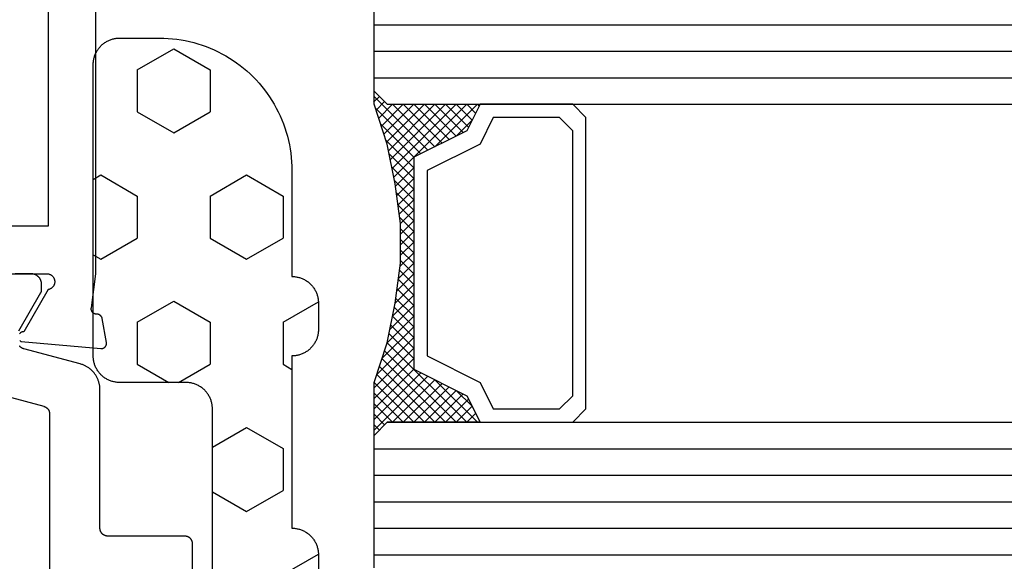
# Model space of a CAD drawing. Units: millimetres. Extents: x 0 to 3089, y -4407 to -50.
# Drawn here: x 129 to 166, y -4316 to -4296 of the extents above; entities that cross this region are included whole.
import ezdxf

# ---------------------------------------------------------------- set-up
doc = ezdxf.new("R2010")
doc.units = ezdxf.units.MM
for name, color, linetype in [('CrossSectionsGlass', 4, 'Continuous'), ('CrossSectionsGums', 1, 'Continuous'), ('CrossSectionsProfils', 7, 'Continuous')]:
    doc.layers.add(name, color=color, linetype=linetype)

# ---------------------------------------------------------------- blocks, each defined once
blk = doc.blocks.new('08_24092_X', base_point=(0, 0))
at = {"layer": 'CrossSectionsProfils', "flags": 128}
for points in [[(56, 40.7), (60.4, 40.7), (60.417, 40.696), (60.434, 40.692), (60.451, 40.686), (60.467, 40.68), (60.483, 40.673), (60.498, 40.664), (60.513, 40.655), (60.527, 40.645), (60.541, 40.634), (60.554, 40.622), (60.567, 40.61), (60.578, 40.597), (60.589, 40.583), (60.599, 40.569), (60.608, 40.554), (60.616, 40.538), (60.624, 40.522), (60.63, 40.506), (60.636, 40.49), (60.64, 40.473), (60.644, 40.455), (60.646, 40.438), (60.647, 40.421), (60.648, 40.403), (60.647, 40.386), (60.646, 40.368), (60.643, 40.351), (60.639, 40.334), (60.635, 40.317), (60.629, 40.3), (60.623, 40.284), (60.615, 40.268), (60.607, 40.253), (60.597, 40.238), (60.587, 40.224), (60.576, 40.21), (60.565, 40.197), (60.552, 40.185), (60.539, 40.173), (60.525, 40.163), (60.511, 40.153), (60.496, 40.144), (60.48, 40.135), (60.464, 40.128), (60.448, 40.122), (60.431, 40.116), (60.414, 40.112), (60.397, 40.109), (60.397, 40.109), (59.479, 38.518), (59.468, 38.518), (59.457, 38.517), (59.446, 38.516), (59.435, 38.514), (59.425, 38.511), (59.414, 38.508), (59.404, 38.504), (59.394, 38.5), (59.384, 38.495), (59.374, 38.489), (59.365, 38.483), (59.356, 38.477), (59.347, 38.47), (59.339, 38.462), (59.331, 38.455), (59.324, 38.446), (59.317, 38.438)], [(59.324, 38.191), (59.331, 38.183), (59.339, 38.175), (59.347, 38.168), (59.355, 38.161), (59.364, 38.154), (59.373, 38.148), (59.383, 38.143), (59.383, 38.143), (62.385, 37.88), (62.393, 37.879), (62.4, 37.879), (62.408, 37.879), (62.416, 37.88), (62.423, 37.88), (62.431, 37.881), (62.438, 37.882), (62.446, 37.884), (62.453, 37.886), (62.461, 37.888), (62.468, 37.89), (62.475, 37.893), (62.482, 37.896), (62.489, 37.899), (62.496, 37.902), (62.503, 37.906), (62.509, 37.91), (62.516, 37.914), (62.522, 37.919), (62.528, 37.923), (62.534, 37.928), (62.539, 37.933), (62.545, 37.939), (62.55, 37.944), (62.555, 37.95), (62.56, 37.956), (62.565, 37.962), (62.569, 37.968), (62.573, 37.974), (62.577, 37.981), (62.581, 37.988), (62.584, 37.995), (62.587, 38.002), (62.59, 38.009), (62.592, 38.016), (62.595, 38.023), (62.597, 38.031), (62.598, 38.038), (62.6, 38.046), (62.601, 38.053), (62.602, 38.061), (62.602, 38.068), (62.603, 38.076), (62.603, 38.084), (62.602, 38.091), (62.602, 38.099), (62.601, 38.106), (62.6, 38.114), (62.6, 38.114), (62.441, 39.015), (62.439, 39.021), (62.438, 39.027), (62.436, 39.032), (62.434, 39.038), (62.432, 39.043), (62.429, 39.049), (62.427, 39.054), (62.424, 39.059), (62.422, 39.065), (62.419, 39.07), (62.416, 39.075), (62.413, 39.08), (62.409, 39.085), (62.406, 39.09), (62.403, 39.094), (62.399, 39.099), (62.395, 39.104), (62.391, 39.108), (62.387, 39.112), (62.383, 39.117), (62.379, 39.121), (62.375, 39.125), (62.37, 39.129), (62.366, 39.132), (62.361, 39.136), (62.356, 39.14), (62.351, 39.143), (62.346, 39.146), (62.341, 39.149), (62.336, 39.152), (62.331, 39.155), (62.326, 39.158), (62.32, 39.16), (62.315, 39.163), (62.31, 39.165), (62.304, 39.167), (62.299, 39.169), (62.293, 39.171), (62.287, 39.172), (62.282, 39.174), (62.276, 39.175), (62.27, 39.176), (62.264, 39.177), (62.258, 39.178), (62.252, 39.179), (62.247, 39.18), (62.241, 39.18), (62.235, 39.18), (62.235, 39.18), (62.227, 39.18), (62.22, 39.18), (62.212, 39.181), (62.205, 39.181), (62.198, 39.182), (62.19, 39.183), (62.183, 39.185), (62.176, 39.186), (62.169, 39.188), (62.161, 39.191), (62.154, 39.193), (62.147, 39.196), (62.141, 39.199), (62.134, 39.202), (62.127, 39.206), (62.121, 39.21), (62.115, 39.214), (62.109, 39.218), (62.103, 39.223), (62.097, 39.227), (62.091, 39.232), (62.086, 39.237), (62.081, 39.243), (62.076, 39.248), (62.071, 39.254), (62.066, 39.26), (62.062, 39.266), (62.058, 39.272), (62.054, 39.278), (62.05, 39.285), (62.047, 39.291), (62.043, 39.298), (62.041, 39.305), (62.038, 39.312), (62.035, 39.319), (62.033, 39.326), (62.031, 39.333), (62.03, 39.341), (62.028, 39.348), (62.027, 39.355), (62.027, 39.363), (62.026, 39.37), (62.026, 39.378), (62.026, 39.385), (62.026, 39.393), (62.027, 39.4), (62.028, 39.407), (62.029, 39.415), (62.029, 39.415), (62.2, 40.7), (62.2, 53.2)], [(26.7, 42.5), (20.3, 42.5), (20.3, 64.4), (26.8, 64.4), (26.8, 72.1), (60.4, 72.1), (60.4, 66.2), (58.4, 66.2), (58.4, 64.4), (60.4, 64.4), (60.4, 42.5), (54, 42.5), (54, 40), (26.7, 40), (26.7, 42.5)]]:
    blk.add_lwpolyline(points, dxfattribs=at)
at = {"layer": 'CrossSectionsProfils', "color": 1, "flags": 128}
for points in [[(65.853, 28.004), (65.853, 30.5), (65.853, 30.51), (65.853, 30.52), (65.852, 30.529), (65.851, 30.539), (65.849, 30.549), (65.848, 30.559), (65.846, 30.568), (65.843, 30.578), (65.84, 30.587), (65.837, 30.596), (65.834, 30.606), (65.831, 30.615), (65.827, 30.624), (65.822, 30.633), (65.818, 30.641), (65.813, 30.65), (65.808, 30.658), (65.803, 30.667), (65.797, 30.675), (65.791, 30.683), (65.785, 30.69), (65.779, 30.698), (65.772, 30.705), (65.766, 30.712), (65.758, 30.719), (65.751, 30.726), (65.744, 30.732), (65.736, 30.738), (65.728, 30.744), (65.72, 30.749), (65.712, 30.755), (65.703, 30.76), (65.695, 30.765), (65.686, 30.769), (65.677, 30.773), (65.668, 30.777), (65.659, 30.781), (65.65, 30.784), (65.64, 30.787), (65.631, 30.79), (65.622, 30.792), (65.612, 30.794), (65.602, 30.796), (65.593, 30.797), (65.583, 30.799), (65.573, 30.799), (65.563, 30.8), (65.553, 30.8), (65.553, 30.8), (62.653, 30.8), (62.644, 30.8), (62.634, 30.801), (62.624, 30.801), (62.614, 30.803), (62.605, 30.804), (62.595, 30.806), (62.585, 30.808), (62.576, 30.81), (62.566, 30.813), (62.557, 30.816), (62.548, 30.819), (62.539, 30.823), (62.53, 30.827), (62.521, 30.831), (62.512, 30.835), (62.503, 30.84), (62.495, 30.845), (62.487, 30.851), (62.479, 30.856), (62.471, 30.862), (62.463, 30.868), (62.456, 30.874), (62.448, 30.881), (62.441, 30.888), (62.434, 30.895), (62.428, 30.902), (62.422, 30.91), (62.415, 30.917), (62.41, 30.925), (62.404, 30.933), (62.399, 30.942), (62.394, 30.95), (62.389, 30.959), (62.384, 30.967), (62.38, 30.976), (62.376, 30.985), (62.373, 30.994), (62.369, 31.004), (62.366, 31.013), (62.364, 31.022), (62.361, 31.032), (62.359, 31.041), (62.357, 31.051), (62.356, 31.061), (62.355, 31.071), (62.354, 31.08), (62.354, 31.09), (62.353, 31.1), (62.353, 31.1), (62.353, 36.333), (62.353, 36.36), (62.352, 36.387), (62.35, 36.414), (62.347, 36.442), (62.344, 36.469), (62.34, 36.496), (62.335, 36.522), (62.33, 36.549), (62.323, 36.576), (62.316, 36.602), (62.309, 36.628), (62.3, 36.654), (62.291, 36.68), (62.281, 36.705), (62.271, 36.73), (62.26, 36.755), (62.248, 36.78), (62.235, 36.804), (62.222, 36.828), (62.208, 36.851), (62.194, 36.875), (62.179, 36.897), (62.163, 36.92), (62.147, 36.941), (62.13, 36.963), (62.112, 36.984), (62.094, 37.004), (62.076, 37.024), (62.057, 37.044), (62.037, 37.063), (62.017, 37.081), (61.996, 37.099), (61.975, 37.116), (61.953, 37.133), (61.931, 37.149), (61.909, 37.164), (61.886, 37.179), (61.863, 37.193), (61.839, 37.207), (61.815, 37.22), (61.791, 37.232), (61.766, 37.244), (61.741, 37.254), (61.716, 37.265), (61.69, 37.274), (61.664, 37.283), (61.638, 37.291), (61.612, 37.299), (61.612, 37.299), (59.476, 37.871), (59.468, 37.873), (59.46, 37.876), (59.452, 37.878), (59.445, 37.881), (59.437, 37.884), (59.43, 37.888), (59.422, 37.891), (59.415, 37.895), (59.408, 37.899), (59.401, 37.903), (59.394, 37.907), (59.387, 37.911), (59.38, 37.916), (59.373, 37.921), (59.367, 37.926), (59.361, 37.931), (59.354, 37.936), (59.348, 37.942), (59.342, 37.948), (59.337, 37.953), (59.331, 37.959), (59.326, 37.966), (59.32, 37.972)], [(59.294, 38.551), (60.127, 39.994), (60.128, 39.995), (60.129, 39.997), (60.13, 39.999), (60.131, 40.001), (60.132, 40.003), (60.133, 40.005), (60.134, 40.007), (60.135, 40.009), (60.136, 40.011), (60.136, 40.013), (60.137, 40.015), (60.138, 40.017), (60.139, 40.019), (60.14, 40.021), (60.141, 40.023), (60.141, 40.025), (60.142, 40.027), (60.143, 40.029), (60.143, 40.031), (60.144, 40.033), (60.145, 40.036), (60.145, 40.038), (60.146, 40.04), (60.147, 40.042), (60.147, 40.044), (60.148, 40.046), (60.148, 40.048), (60.149, 40.05), (60.149, 40.052), (60.15, 40.055), (60.15, 40.057), (60.15, 40.059), (60.151, 40.061), (60.151, 40.063), (60.151, 40.065), (60.152, 40.067), (60.152, 40.07), (60.152, 40.072), (60.152, 40.074), (60.153, 40.076), (60.153, 40.078), (60.153, 40.081), (60.153, 40.083), (60.153, 40.085), (60.153, 40.087), (60.153, 40.089), (60.153, 40.091), (60.153, 40.094), (60.153, 40.094), (60.153, 40.3), (60.153, 40.313), (60.153, 40.326), (60.151, 40.339), (60.15, 40.352), (60.148, 40.365), (60.146, 40.378), (60.143, 40.391), (60.14, 40.404), (60.136, 40.416), (60.132, 40.429), (60.128, 40.441), (60.123, 40.453), (60.118, 40.465), (60.112, 40.477), (60.106, 40.489), (60.1, 40.5), (60.093, 40.511), (60.086, 40.522), (60.079, 40.533), (60.071, 40.544), (60.063, 40.554), (60.054, 40.564), (60.045, 40.573), (60.036, 40.583), (60.027, 40.592), (60.017, 40.601), (60.007, 40.609), (59.997, 40.617), (59.986, 40.625), (59.976, 40.633), (59.965, 40.64), (59.953, 40.646), (59.942, 40.653), (59.93, 40.659), (59.918, 40.664), (59.906, 40.67), (59.894, 40.674), (59.882, 40.679), (59.87, 40.683), (59.857, 40.686), (59.844, 40.69), (59.831, 40.692), (59.819, 40.695), (59.806, 40.697), (59.793, 40.698), (59.78, 40.699), (59.766, 40.7), (59.753, 40.7), (59.753, 40.7), (59.153, 40.7)], [(57.595, 36.408), (60.231, 35.702), (60.239, 35.699), (60.247, 35.697), (60.254, 35.694), (60.262, 35.691), (60.27, 35.688), (60.277, 35.685), (60.285, 35.682), (60.292, 35.678), (60.299, 35.674), (60.306, 35.67), (60.313, 35.666), (60.32, 35.661), (60.327, 35.657), (60.333, 35.652), (60.34, 35.647), (60.346, 35.642), (60.352, 35.636), (60.358, 35.631), (60.364, 35.625), (60.37, 35.619), (60.376, 35.613), (60.381, 35.607), (60.386, 35.601), (60.391, 35.595), (60.396, 35.588), (60.401, 35.581), (60.406, 35.574), (60.41, 35.568), (60.414, 35.56), (60.418, 35.553), (60.422, 35.546), (60.425, 35.539), (60.429, 35.531), (60.432, 35.524), (60.435, 35.516), (60.437, 35.508), (60.44, 35.501), (60.442, 35.493), (60.444, 35.485), (60.446, 35.477), (60.448, 35.469), (60.449, 35.461), (60.451, 35.453), (60.452, 35.445), (60.452, 35.436), (60.453, 35.428), (60.453, 35.42), (60.453, 35.412), (60.453, 35.412), (60.453, 24.5)]]:
    blk.add_lwpolyline(points, dxfattribs=at)
blk = doc.blocks.new('42_mm_6', base_point=(773.595, 0))
at = {"layer": 'CrossSectionsGlass'}
for p, q in [((794.995, -18.5), (794.995, -23.5)), ((794.995, -19), (0, -19)), ((794.995, -20), (0, -20)), ((794.995, -21), (0, -21)), ((794.995, -22), (0, -22)), ((794.995, -23), (0, -23)), ((794.995, -23.7), (792.962, -25.733)), ((794.495, -24), (794.995, -23.5)), ((794.995, -23.9), (794.795, -23.7)), ((794.495, -24), (0.5, -24)), ((792.695, -25.6), (791.095, -24)), ((791.495, -24), (791.162, -24.333)), ((791.895, -24), (791.295, -24.6)), ((792.295, -24), (791.428, -24.867)), ((794.495, -27), (791.495, -24)), ((792.695, -24), (791.628, -25.067)), ((793.095, -24), (791.895, -25.2)), ((794.595, -26.7), (791.895, -24)), ((793.495, -24), (792.162, -25.333)), ((794.695, -26.4), (792.295, -24)), ((793.895, -24), (792.428, -25.467)), ((794.295, -24), (792.695, -25.6)), ((794.795, -26.1), (792.695, -24)), ((794.895, -25.8), (793.095, -24)), ((794.995, -24.1), (793.228, -25.867)), ((794.995, -25.5), (793.495, -24)), ((794.995, -25.1), (793.895, -24)), ((794.995, -24.7), (794.295, -24)), ((794.995, -24.3), (794.595, -23.9)), ((794.995, -24.5), (793.495, -26)), ((791.895, -25.2), (791.295, -24.6)), ((794.995, -24.9), (793.495, -26.4)), ((794.995, -25.3), (793.495, -26.8)), ((794.895, -25.8), (793.495, -27.2)), ((794.695, -26.4), (793.495, -27.6)), ((794.428, -27.333), (793.495, -26.4)), ((794.362, -27.667), (793.495, -26.8)), ((794.495, -27), (793.495, -28)), ((794.295, -28), (793.495, -27.2)), ((794.395, -27.5), (793.495, -28.4)), ((794.228, -28.333), (793.495, -27.6)), ((794.295, -28), (793.495, -28.8)), ((794.171, -28.676), (793.495, -28)), ((794.124, -29.029), (793.495, -28.4)), ((794.195, -28.5), (793.495, -29.2)), ((794.077, -29.382), (793.495, -28.8)), ((794.133, -28.962), (793.495, -29.6)), ((794.03, -29.735), (793.495, -29.2)), ((794.072, -29.423), (793.495, -30)), ((793.995, -30.1), (793.495, -29.6)), ((794.01, -29.885), (793.495, -30.4)), ((793.995, -30.5), (793.495, -30)), ((793.995, -30.3), (793.495, -30.8)), ((793.995, -30.9), (793.495, -30.4)), ((793.995, -30.7), (793.495, -31.2)), ((793.995, -31.3), (793.495, -30.8)), ((793.995, -31.1), (793.495, -31.6)), ((794.026, -31.731), (793.495, -31.2)), ((793.995, -31.5), (793.495, -32)), ((794.087, -32.192), (793.495, -31.6)), ((794.042, -31.853), (793.495, -32.4)), ((794.149, -32.654), (793.495, -32)), ((794.089, -32.206), (793.495, -32.8)), ((794.22, -33.125), (793.495, -32.4)), ((794.136, -32.559), (793.495, -33.2)), ((794.32, -33.625), (793.495, -32.8)), ((794.183, -32.912), (793.495, -33.6)), ((794.245, -33.25), (791.495, -36)), ((794.42, -34.125), (793.495, -33.2)), ((794.312, -33.583), (791.895, -36)), ((794.545, -34.65), (793.495, -33.6)), ((794.378, -33.917), (792.295, -36)), ((794.945, -35.85), (793.228, -34.133)), ((794.745, -35.25), (793.495, -34)), ((792.695, -34.4), (791.095, -36)), ((793.895, -36), (792.428, -34.533)), ((794.445, -34.25), (792.695, -36)), ((794.295, -36), (792.695, -34.4)), ((794.995, -36.3), (792.962, -34.267)), ((791.895, -34.8), (791.295, -35.4)), ((792.695, -36), (791.628, -34.933)), ((793.095, -36), (791.895, -34.8)), ((793.495, -36), (792.162, -34.667)), ((794.52, -34.575), (793.095, -36)), ((794.62, -34.875), (793.495, -36)), ((792.295, -36), (791.428, -35.133)), ((794.72, -35.175), (793.895, -36)), ((791.495, -36), (791.162, -35.667)), ((791.895, -36), (791.295, -35.4)), ((794.82, -35.475), (794.295, -36)), ((794.495, -36), (0.5, -36)), ((791.095, -36), (791.028, -35.933)), ((794.495, -36), (794.995, -36.5)), ((794.92, -35.775), (794.595, -36.1)), ((795.02, -36.075), (794.795, -36.3)), ((794.995, -36.5), (794.995, -41.5)), ((794.995, -37), (0, -37)), ((794.995, -38), (0, -38)), ((794.995, -39), (0, -39))]:
    blk.add_line(p, q, dxfattribs=at)
at = {"layer": 'CrossSectionsGlass', "flags": 128}
for points in [[(790.995, -36), (791.495, -35), (793.495, -34), (793.495, -26), (791.495, -25), (790.995, -24), (794.495, -24), (794.995, -23.5), (794.995, -25.5), (794.495, -27), (794.195, -28.5), (793.995, -30), (793.995, -31.5), (794.195, -33), (794.495, -34.5), (794.995, -36), (794.995, -36.5), (794.495, -36), (790.995, -36)], [(787.495, -24), (786.995, -24.5), (786.995, -35.5), (787.495, -36), (790.995, -36), (791.495, -35), (793.495, -34), (793.495, -26), (791.495, -25), (790.995, -24), (787.495, -24)], [(787.995, -24.5), (787.495, -25), (787.495, -35), (787.995, -35.5), (790.495, -35.5), (790.995, -34.5), (792.995, -33.5), (792.995, -26.5), (790.995, -25.5), (790.495, -24.5), (787.995, -24.5)]]:
    blk.add_lwpolyline(points, dxfattribs=at)
blk = doc.blocks.new('240_1808_0', base_point=(4.535, -8.326))
at = {"layer": 'CrossSectionsGums', "color": 252, "true_color": 0x848484}
for p, q in [((5.499, -9.525), (6.874, -8.731)), ((6.874, -8.731), (8.249, -9.525)), ((5.499, -9.525), (5.499, -11.113)), ((8.249, -9.525), (8.249, -11.113)), ((5.499, -11.113), (6.874, -11.906)), ((6.874, -11.906), (8.249, -11.113)), ((3.835, -13.661), (4.124, -13.494)), ((4.124, -13.494), (5.499, -14.288)), ((8.249, -14.288), (9.624, -13.494)), ((9.624, -13.494), (10.999, -14.288)), ((5.499, -14.288), (5.499, -15.875)), ((8.249, -14.288), (8.249, -15.875)), ((10.999, -14.288), (10.999, -15.875)), ((4.124, -16.669), (5.499, -15.875)), ((8.249, -15.875), (9.624, -16.669)), ((9.624, -16.669), (10.999, -15.875)), ((3.835, -16.502), (4.124, -16.669)), ((5.499, -19.05), (6.874, -18.256)), ((6.874, -18.256), (8.249, -19.05)), ((10.999, -19.05), (12.334, -18.279)), ((5.499, -19.05), (5.499, -20.638)), ((8.249, -19.05), (8.249, -20.638)), ((10.999, -19.05), (10.999, -20.638)), ((5.499, -20.638), (6.692, -21.326)), ((7.057, -21.326), (8.249, -20.638)), ((10.999, -20.638), (11.335, -20.832)), ((8.335, -23.763), (9.624, -23.019)), ((9.624, -23.019), (10.999, -23.813)), ((10.999, -23.813), (10.999, -25.4)), ((8.335, -25.45), (9.624, -26.194)), ((9.624, -26.194), (10.999, -25.4)), ((10.999, -28.575), (12.335, -27.804)), ((10.999, -28.575), (10.999, -30.163)), ((8.249, -30.032), (8.249, -30.163)), ((8.132, -30.23), (8.249, -30.163)), ((10.999, -30.163), (11.335, -30.357)), ((6.302, -30.626), (6.874, -30.956)), ((6.874, -30.956), (7.46, -30.618)), ((3.838, -32.709), (4.124, -32.544)), ((4.124, -32.544), (5.499, -33.338)), ((8.249, -33.338), (9.624, -32.544)), ((9.624, -32.544), (10.999, -33.338)), ((5.499, -33.338), (5.499, -33.626)), ((8.249, -33.338), (8.249, -34.22)), ((10.999, -33.338), (10.999, -34.925)), ((9.624, -35.719), (10.999, -34.925)), ((8.335, -34.975), (9.624, -35.719)), ((10.999, -38.1), (12.335, -37.328)), ((10.999, -38.1), (10.999, -39.688)), ((8.249, -39.032), (8.249, -39.688)), ((5.499, -39.626), (5.499, -39.688)), ((5.499, -39.688), (6.874, -40.481)), ((6.874, -40.481), (8.249, -39.688)), ((10.999, -39.688), (11.335, -39.882)), ((3.835, -42.236), (4.124, -42.069)), ((4.124, -42.069), (5.499, -42.863)), ((8.249, -42.863), (9.624, -42.069)), ((9.624, -42.069), (10.999, -42.863)), ((5.499, -42.863), (5.499, -44.45)), ((8.249, -42.863), (8.249, -44.45)), ((10.999, -42.863), (10.999, -44.45)), ((4.124, -45.244), (5.499, -44.45)), ((8.249, -44.45), (9.624, -45.244)), ((9.624, -45.244), (10.999, -44.45)), ((3.835, -45.077), (4.124, -45.244)), ((5.499, -47.625), (6.874, -46.831)), ((6.874, -46.831), (8.249, -47.625)), ((10.999, -47.625), (12.335, -46.853)), ((5.499, -47.625), (5.499, -49.213)), ((8.249, -47.625), (8.249, -49.213)), ((10.999, -47.625), (10.999, -49.213)), ((5.499, -49.213), (6.874, -50.006)), ((6.874, -50.006), (8.249, -49.213)), ((10.999, -49.213), (11.335, -49.407)), ((8.249, -52.388), (9.624, -51.594)), ((9.624, -51.594), (10.999, -52.388)), ((8.249, -52.388), (8.249, -53.975)), ((10.999, -52.388), (10.999, -53.975)), ((13.748, -52.741), (13.748, -53.975)), ((16.498, -53.004), (16.498, -53.975)), ((8.249, -53.975), (9.624, -54.769)), ((9.624, -54.769), (10.999, -53.975)), ((13.748, -53.975), (15.123, -54.769)), ((15.123, -54.769), (16.498, -53.975))]:
    blk.add_line(p, q, dxfattribs=at)
at = {"layer": 'CrossSectionsGums', "color": 252, "true_color": 0x848484, "flags": 128}
blk.add_lwpolyline([(11.335, -45.826), (11.368, -45.826), (11.4, -45.828), (11.433, -45.831), (11.465, -45.834), (11.498, -45.839), (11.53, -45.845), (11.562, -45.852), (11.594, -45.86), (11.625, -45.869), (11.656, -45.879), (11.687, -45.89), (11.718, -45.902), (11.748, -45.915), (11.777, -45.929), (11.806, -45.944), (11.835, -45.96), (11.863, -45.977), (11.89, -45.994), (11.917, -46.013), (11.944, -46.033), (11.969, -46.053), (11.994, -46.074), (12.018, -46.096), (12.042, -46.119), (12.065, -46.142), (12.087, -46.167), (12.108, -46.191), (12.128, -46.217), (12.148, -46.243), (12.166, -46.27), (12.184, -46.298), (12.201, -46.326), (12.217, -46.354), (12.232, -46.384), (12.246, -46.413), (12.259, -46.443), (12.271, -46.474), (12.282, -46.504), (12.292, -46.536), (12.301, -46.567), (12.309, -46.599), (12.316, -46.631), (12.322, -46.663), (12.326, -46.695), (12.33, -46.728), (12.333, -46.76), (12.334, -46.793), (12.335, -46.826), (12.335, -46.826), (12.335, -47.826), (12.334, -47.859), (12.333, -47.891), (12.33, -47.924), (12.326, -47.956), (12.322, -47.989), (12.316, -48.021), (12.309, -48.053), (12.301, -48.085), (12.292, -48.116), (12.282, -48.147), (12.271, -48.178), (12.259, -48.209), (12.246, -48.239), (12.232, -48.268), (12.217, -48.297), (12.201, -48.326), (12.184, -48.354), (12.166, -48.381), (12.148, -48.408), (12.128, -48.435), (12.108, -48.46), (12.087, -48.485), (12.065, -48.509), (12.042, -48.533), (12.018, -48.556), (11.994, -48.578), (11.969, -48.599), (11.944, -48.619), (11.917, -48.639), (11.89, -48.657), (11.863, -48.675), (11.835, -48.692), (11.806, -48.708), (11.777, -48.723), (11.748, -48.737), (11.718, -48.75), (11.687, -48.762), (11.656, -48.773), (11.625, -48.783), (11.594, -48.792), (11.562, -48.8), (11.53, -48.807), (11.498, -48.813), (11.465, -48.817), (11.433, -48.821), (11.4, -48.824), (11.368, -48.825), (11.335, -48.826), (11.335, -48.826), (11.335, -51.601), (11.335, -51.632), (11.337, -51.662), (11.339, -51.693), (11.342, -51.723), (11.347, -51.753), (11.352, -51.783), (11.358, -51.813), (11.365, -51.843), (11.373, -51.873), (11.381, -51.902), (11.391, -51.931), (11.401, -51.96), (11.413, -51.988), (11.425, -52.016), (11.438, -52.044), (11.452, -52.071), (11.467, -52.098), (11.482, -52.124), (11.499, -52.15), (11.516, -52.175), (11.534, -52.2), (11.553, -52.224), (11.572, -52.248), (11.592, -52.271), (11.613, -52.293), (11.634, -52.315), (11.657, -52.336), (11.679, -52.356), (11.703, -52.376), (11.727, -52.395), (11.751, -52.413), (11.776, -52.431), (11.802, -52.447), (11.828, -52.463), (11.855, -52.478), (11.882, -52.492), (11.909, -52.506), (11.937, -52.518), (11.965, -52.53), (11.994, -52.541), (12.023, -52.551), (12.052, -52.56), (12.081, -52.568), (12.111, -52.576), (12.141, -52.582), (12.171, -52.588), (12.201, -52.592), (12.231, -52.596), (12.231, -52.596), (17.579, -53.108), (17.611, -53.111), (17.643, -53.116), (17.675, -53.122), (17.707, -53.129), (17.738, -53.137), (17.769, -53.146), (17.8, -53.156), (17.83, -53.167), (17.861, -53.179), (17.89, -53.192), (17.919, -53.206), (17.948, -53.221), (17.977, -53.237), (18.004, -53.253), (18.031, -53.271), (18.058, -53.289), (18.084, -53.309), (18.109, -53.329), (18.134, -53.35), (18.158, -53.371), (18.182, -53.394), (18.204, -53.417), (18.226, -53.441), (18.247, -53.466), (18.267, -53.491), (18.286, -53.517), (18.305, -53.544), (18.323, -53.571), (18.339, -53.598), (18.355, -53.627), (18.37, -53.655), (18.384, -53.685), (18.397, -53.714), (18.409, -53.744), (18.42, -53.775), (18.431, -53.805), (18.44, -53.836), (18.448, -53.868), (18.455, -53.899), (18.461, -53.931), (18.466, -53.963), (18.47, -53.995), (18.473, -54.028), (18.475, -54.06), (18.476, -54.092), (18.475, -54.125), (18.474, -54.157), (18.472, -54.189), (18.472, -54.189), (18.385, -55.186), (18.381, -55.218), (18.377, -55.251), (18.371, -55.283), (18.365, -55.315), (18.357, -55.347), (18.349, -55.378), (18.339, -55.41), (18.328, -55.44), (18.316, -55.471), (18.304, -55.501), (18.29, -55.531), (18.276, -55.56), (18.26, -55.589), (18.243, -55.617), (18.226, -55.645), (18.208, -55.672), (18.188, -55.698), (18.168, -55.724), (18.147, -55.75), (18.126, -55.774), (18.103, -55.798), (18.08, -55.821), (18.056, -55.843), (18.031, -55.864), (18.006, -55.885), (17.98, -55.905), (17.953, -55.924), (17.926, -55.942), (17.898, -55.959), (17.869, -55.975), (17.841, -55.99), (17.811, -56.005), (17.781, -56.018), (17.751, -56.03), (17.72, -56.042), (17.689, -56.052), (17.658, -56.061), (17.626, -56.07), (17.594, -56.077), (17.562, -56.083), (17.53, -56.088), (17.497, -56.092), (17.465, -56.095), (17.432, -56.097), (17.399, -56.098), (17.367, -56.098), (17.334, -56.097), (17.301, -56.095), (17.301, -56.095), (8.898, -55.359), (8.882, -55.358), (8.867, -55.356), (8.852, -55.354), (8.837, -55.352), (8.822, -55.35), (8.807, -55.347), (8.792, -55.344), (8.777, -55.341), (8.762, -55.338), (8.747, -55.334), (8.732, -55.331), (8.717, -55.327), (8.703, -55.323), (8.688, -55.318), (8.673, -55.313), (8.659, -55.309), (8.645, -55.304), (8.63, -55.298), (8.616, -55.293), (8.602, -55.287), (8.588, -55.281), (8.574, -55.275), (8.56, -55.268), (8.546, -55.262), (8.532, -55.255), (8.519, -55.248), (8.505, -55.241), (8.492, -55.233), (8.479, -55.226), (8.466, -55.218), (8.453, -55.21), (8.44, -55.202), (8.427, -55.193), (8.414, -55.185), (8.402, -55.176), (8.389, -55.167), (8.377, -55.158), (8.365, -55.148), (8.353, -55.139), (8.341, -55.129), (8.33, -55.119), (8.318, -55.109), (8.307, -55.099), (8.296, -55.088), (8.285, -55.077), (8.274, -55.067), (8.263, -55.056), (8.253, -55.045), (8.253, -55.045), (3.835, -50.3), (3.835, -40.626), (3.835, -40.593), (3.837, -40.56), (3.84, -40.528), (3.843, -40.495), (3.848, -40.463), (3.854, -40.431), (3.861, -40.399), (3.869, -40.367), (3.878, -40.336), (3.888, -40.304), (3.899, -40.274), (3.911, -40.243), (3.924, -40.213), (3.938, -40.184), (3.953, -40.154), (3.969, -40.126), (3.986, -40.098), (4.003, -40.07), (4.022, -40.043), (4.042, -40.017), (4.062, -39.991), (4.083, -39.967), (4.105, -39.942), (4.128, -39.919), (4.151, -39.896), (4.176, -39.874), (4.201, -39.853), (4.226, -39.833), (4.252, -39.813), (4.279, -39.794), (4.307, -39.777), (4.335, -39.76), (4.364, -39.744), (4.393, -39.729), (4.422, -39.715), (4.452, -39.702), (4.483, -39.69), (4.513, -39.679), (4.545, -39.669), (4.576, -39.66), (4.608, -39.652), (4.64, -39.645), (4.672, -39.639), (4.704, -39.634), (4.737, -39.631), (4.769, -39.628), (4.802, -39.626), (4.835, -39.626), (4.835, -39.626), (7.335, -39.626), (7.368, -39.625), (7.4, -39.624), (7.433, -39.621), (7.465, -39.617), (7.498, -39.613), (7.53, -39.607), (7.562, -39.6), (7.594, -39.592), (7.625, -39.583), (7.656, -39.573), (7.687, -39.562), (7.718, -39.55), (7.748, -39.537), (7.777, -39.523), (7.806, -39.508), (7.835, -39.492), (7.863, -39.475), (7.89, -39.457), (7.917, -39.439), (7.944, -39.419), (7.969, -39.399), (7.994, -39.378), (8.018, -39.356), (8.042, -39.333), (8.065, -39.309), (8.087, -39.285), (8.108, -39.26), (8.128, -39.235), (8.148, -39.208), (8.166, -39.181), (8.184, -39.154), (8.201, -39.126), (8.217, -39.097), (8.232, -39.068), (8.246, -39.039), (8.259, -39.009), (8.271, -38.978), (8.282, -38.947), (8.292, -38.916), (8.301, -38.885), (8.309, -38.853), (8.316, -38.821), (8.322, -38.789), (8.326, -38.756), (8.33, -38.724), (8.333, -38.691), (8.334, -38.659), (8.335, -38.626), (8.335, -38.626), (8.335, -34.626), (8.334, -34.593), (8.333, -34.56), (8.33, -34.528), (8.326, -34.495), (8.322, -34.463), (8.316, -34.431), (8.309, -34.399), (8.301, -34.367), (8.292, -34.336), (8.282, -34.304), (8.271, -34.274), (8.259, -34.243), (8.246, -34.213), (8.232, -34.184), (8.217, -34.154), (8.201, -34.126), (8.184, -34.098), (8.166, -34.07), (8.148, -34.043), (8.128, -34.017), (8.108, -33.991), (8.087, -33.967), (8.065, -33.942), (8.042, -33.919), (8.018, -33.896), (7.994, -33.874), (7.969, -33.853), (7.944, -33.833), (7.917, -33.813), (7.89, -33.794), (7.863, -33.777), (7.835, -33.76), (7.806, -33.744), (7.777, -33.729), (7.748, -33.715), (7.718, -33.702), (7.687, -33.69), (7.656, -33.679), (7.625, -33.669), (7.594, -33.66), (7.562, -33.652), (7.53, -33.645), (7.498, -33.639), (7.465, -33.634), (7.433, -33.631), (7.4, -33.628), (7.368, -33.626), (7.335, -33.626), (7.335, -33.626), (4.835, -33.626), (4.802, -33.625), (4.769, -33.624), (4.737, -33.621), (4.704, -33.617), (4.672, -33.613), (4.64, -33.607), (4.608, -33.6), (4.576, -33.592), (4.545, -33.583), (4.513, -33.573), (4.483, -33.562), (4.452, -33.55), (4.422, -33.537), (4.393, -33.523), (4.364, -33.508), (4.335, -33.492), (4.307, -33.475), (4.279, -33.457), (4.252, -33.439), (4.226, -33.419), (4.201, -33.399), (4.176, -33.378), (4.151, -33.356), (4.128, -33.333), (4.105, -33.309), (4.083, -33.285), (4.062, -33.26), (4.042, -33.235), (4.022, -33.208), (4.003, -33.181), (3.986, -33.154), (3.969, -33.126), (3.953, -33.097), (3.938, -33.068), (3.924, -33.039), (3.911, -33.009), (3.899, -32.978), (3.888, -32.947), (3.878, -32.916), (3.869, -32.885), (3.861, -32.853), (3.854, -32.821), (3.848, -32.789), (3.843, -32.756), (3.84, -32.724), (3.837, -32.691), (3.835, -32.659), (3.835, -32.626), (3.835, -32.626), (3.835, -31.626), (3.835, -31.593), (3.837, -31.56), (3.84, -31.528), (3.843, -31.495), (3.848, -31.463), (3.854, -31.431), (3.861, -31.399), (3.869, -31.367), (3.878, -31.336), (3.888, -31.304), (3.899, -31.274), (3.911, -31.243), (3.924, -31.213), (3.938, -31.184), (3.953, -31.154), (3.969, -31.126), (3.986, -31.098), (4.003, -31.07), (4.022, -31.043), (4.042, -31.017), (4.062, -30.991), (4.083, -30.967), (4.105, -30.942), (4.128, -30.919), (4.151, -30.896), (4.176, -30.874), (4.201, -30.853), (4.226, -30.833), (4.252, -30.813), (4.279, -30.794), (4.307, -30.777), (4.335, -30.76), (4.364, -30.744), (4.393, -30.729), (4.422, -30.715), (4.452, -30.702), (4.483, -30.69), (4.513, -30.679), (4.545, -30.669), (4.576, -30.66), (4.608, -30.652), (4.64, -30.645), (4.672, -30.639), (4.704, -30.634), (4.737, -30.631), (4.769, -30.628), (4.802, -30.626), (4.835, -30.626), (4.835, -30.626), (7.335, -30.626), (7.368, -30.625), (7.4, -30.624), (7.433, -30.621), (7.465, -30.617), (7.498, -30.613), (7.53, -30.607), (7.562, -30.6), (7.594, -30.592), (7.625, -30.583), (7.656, -30.573), (7.687, -30.562), (7.718, -30.55), (7.748, -30.537), (7.777, -30.523), (7.806, -30.508), (7.835, -30.492), (7.863, -30.475), (7.89, -30.457), (7.917, -30.439), (7.944, -30.419), (7.969, -30.399), (7.994, -30.378), (8.018, -30.356), (8.042, -30.333), (8.065, -30.309), (8.087, -30.285), (8.108, -30.26), (8.128, -30.235), (8.148, -30.208), (8.166, -30.181), (8.184, -30.154), (8.201, -30.126), (8.217, -30.097), (8.232, -30.068), (8.246, -30.039), (8.259, -30.009), (8.271, -29.978), (8.282, -29.947), (8.292, -29.916), (8.301, -29.885), (8.309, -29.853), (8.316, -29.821), (8.322, -29.789), (8.326, -29.756), (8.33, -29.724), (8.333, -29.691), (8.334, -29.659), (8.335, -29.626), (8.335, -29.626), (8.335, -22.326), (8.334, -22.293), (8.333, -22.26), (8.33, -22.228), (8.326, -22.195), (8.322, -22.163), (8.316, -22.131), (8.309, -22.099), (8.301, -22.067), (8.292, -22.036), (8.282, -22.004), (8.271, -21.974), (8.259, -21.943), (8.246, -21.913), (8.232, -21.884), (8.217, -21.854), (8.201, -21.826), (8.184, -21.798), (8.166, -21.77), (8.148, -21.743), (8.128, -21.717), (8.108, -21.691), (8.087, -21.667), (8.065, -21.642), (8.042, -21.619), (8.018, -21.596), (7.994, -21.574), (7.969, -21.553), (7.944, -21.533), (7.917, -21.513), (7.89, -21.494), (7.863, -21.477), (7.835, -21.46), (7.806, -21.444), (7.777, -21.429), (7.748, -21.415), (7.718, -21.402), (7.687, -21.39), (7.656, -21.379), (7.625, -21.369), (7.594, -21.36), (7.562, -21.352), (7.53, -21.345), (7.498, -21.339), (7.465, -21.334), (7.433, -21.331), (7.4, -21.328), (7.368, -21.326), (7.335, -21.326), (7.335, -21.326), (4.835, -21.326), (4.802, -21.325), (4.769, -21.324), (4.737, -21.321), (4.704, -21.317), (4.672, -21.313), (4.64, -21.307), (4.608, -21.3), (4.576, -21.292), (4.545, -21.283), (4.513, -21.273), (4.483, -21.262), (4.452, -21.25), (4.422, -21.237), (4.393, -21.223), (4.364, -21.208), (4.335, -21.192), (4.307, -21.175), (4.279, -21.157), (4.252, -21.139), (4.226, -21.119), (4.201, -21.099), (4.176, -21.078), (4.151, -21.056), (4.128, -21.033), (4.105, -21.009), (4.083, -20.985), (4.062, -20.96), (4.042, -20.935), (4.022, -20.908), (4.003, -20.881), (3.986, -20.854), (3.969, -20.826), (3.953, -20.797), (3.938, -20.768), (3.924, -20.739), (3.911, -20.709), (3.899, -20.678), (3.888, -20.647), (3.878, -20.616), (3.869, -20.585), (3.861, -20.553), (3.854, -20.521), (3.848, -20.489), (3.843, -20.456), (3.84, -20.424), (3.837, -20.391), (3.835, -20.359), (3.835, -20.326), (3.835, -20.326), (3.835, -9.326), (3.835, -9.293), (3.837, -9.26), (3.84, -9.228), (3.843, -9.195), (3.848, -9.163), (3.854, -9.131), (3.861, -9.099), (3.869, -9.067), (3.878, -9.036), (3.888, -9.004), (3.899, -8.974), (3.911, -8.943), (3.924, -8.913), (3.938, -8.884), (3.953, -8.854), (3.969, -8.826), (3.986, -8.798), (4.003, -8.77), (4.022, -8.743), (4.042, -8.717), (4.062, -8.691), (4.083, -8.667), (4.105, -8.642), (4.128, -8.619), (4.151, -8.596), (4.176, -8.574), (4.201, -8.553), (4.226, -8.533), (4.252, -8.513), (4.279, -8.494), (4.307, -8.477), (4.335, -8.46), (4.364, -8.444), (4.393, -8.429), (4.422, -8.415), (4.452, -8.402), (4.483, -8.39), (4.513, -8.379), (4.545, -8.369), (4.576, -8.36), (4.608, -8.352), (4.64, -8.345), (4.672, -8.339), (4.704, -8.334), (4.737, -8.331), (4.769, -8.328), (4.802, -8.326), (4.835, -8.326), (4.835, -8.326), (6.335, -8.326), (6.498, -8.329), (6.662, -8.337), (6.825, -8.35), (6.988, -8.369), (7.149, -8.393), (7.31, -8.422), (7.47, -8.456), (7.629, -8.496), (7.786, -8.541), (7.942, -8.591), (8.096, -8.646), (8.248, -8.706), (8.398, -8.772), (8.546, -8.842), (8.692, -8.916), (8.835, -8.996), (8.975, -9.08), (9.113, -9.169), (9.247, -9.262), (9.379, -9.359), (9.507, -9.461), (9.632, -9.567), (9.753, -9.677), (9.87, -9.79), (9.984, -9.908), (10.094, -10.029), (10.2, -10.154), (10.302, -10.282), (10.399, -10.413), (10.492, -10.548), (10.581, -10.686), (10.665, -10.826), (10.745, -10.969), (10.819, -11.114), (10.889, -11.262), (10.954, -11.412), (11.014, -11.565), (11.07, -11.719), (11.12, -11.874), (11.165, -12.032), (11.204, -12.19), (11.239, -12.35), (11.268, -12.511), (11.292, -12.673), (11.311, -12.836), (11.324, -12.999), (11.332, -13.162), (11.335, -13.326), (11.335, -13.326), (11.335, -17.326), (11.368, -17.326), (11.4, -17.328), (11.433, -17.331), (11.465, -17.334), (11.498, -17.339), (11.53, -17.345), (11.562, -17.352), (11.594, -17.36), (11.625, -17.369), (11.656, -17.379), (11.687, -17.39), (11.718, -17.402), (11.748, -17.415), (11.777, -17.429), (11.806, -17.444), (11.835, -17.46), (11.863, -17.477), (11.89, -17.494), (11.917, -17.513), (11.944, -17.533), (11.969, -17.553), (11.994, -17.574), (12.018, -17.596), (12.042, -17.619), (12.065, -17.642), (12.087, -17.667), (12.108, -17.691), (12.128, -17.717), (12.148, -17.743), (12.166, -17.77), (12.184, -17.798), (12.201, -17.826), (12.217, -17.854), (12.232, -17.884), (12.246, -17.913), (12.259, -17.943), (12.271, -17.974), (12.282, -18.004), (12.292, -18.036), (12.301, -18.067), (12.309, -18.099), (12.316, -18.131), (12.322, -18.163), (12.326, -18.195), (12.33, -18.228), (12.333, -18.26), (12.334, -18.293), (12.335, -18.326), (12.335, -18.326), (12.335, -19.326), (12.334, -19.359), (12.333, -19.391), (12.33, -19.424), (12.326, -19.456), (12.322, -19.489), (12.316, -19.521), (12.309, -19.553), (12.301, -19.585), (12.292, -19.616), (12.282, -19.647), (12.271, -19.678), (12.259, -19.709), (12.246, -19.739), (12.232, -19.768), (12.217, -19.797), (12.201, -19.826), (12.184, -19.854), (12.166, -19.881), (12.148, -19.908), (12.128, -19.935), (12.108, -19.96), (12.087, -19.985), (12.065, -20.009), (12.042, -20.033), (12.018, -20.056), (11.994, -20.078), (11.969, -20.099), (11.944, -20.119), (11.917, -20.139), (11.89, -20.157), (11.863, -20.175), (11.835, -20.192), (11.806, -20.208), (11.777, -20.223), (11.748, -20.237), (11.718, -20.25), (11.687, -20.262), (11.656, -20.273), (11.625, -20.283), (11.594, -20.292), (11.562, -20.3), (11.53, -20.307), (11.498, -20.313), (11.465, -20.317), (11.433, -20.321), (11.4, -20.324), (11.368, -20.325), (11.335, -20.326), (11.335, -20.326), (11.335, -26.826), (11.368, -26.826), (11.4, -26.828), (11.433, -26.831), (11.465, -26.834), (11.498, -26.839), (11.53, -26.845), (11.562, -26.852), (11.594, -26.86), (11.625, -26.869), (11.656, -26.879), (11.687, -26.89), (11.718, -26.902), (11.748, -26.915), (11.777, -26.929), (11.806, -26.944), (11.835, -26.96), (11.863, -26.977), (11.89, -26.994), (11.917, -27.013), (11.944, -27.033), (11.969, -27.053), (11.994, -27.074), (12.018, -27.096), (12.042, -27.119), (12.065, -27.142), (12.087, -27.167), (12.108, -27.191), (12.128, -27.217), (12.148, -27.243), (12.166, -27.27), (12.184, -27.298), (12.201, -27.326), (12.217, -27.354), (12.232, -27.384), (12.246, -27.413), (12.259, -27.443), (12.271, -27.474), (12.282, -27.504), (12.292, -27.536), (12.301, -27.567), (12.309, -27.599), (12.316, -27.631), (12.322, -27.663), (12.326, -27.695), (12.33, -27.728), (12.333, -27.76), (12.334, -27.793), (12.335, -27.826), (12.335, -27.826), (12.335, -28.826), (12.334, -28.859), (12.333, -28.891), (12.33, -28.924), (12.326, -28.956), (12.322, -28.989), (12.316, -29.021), (12.309, -29.053), (12.301, -29.085), (12.292, -29.116), (12.282, -29.147), (12.271, -29.178), (12.259, -29.209), (12.246, -29.239), (12.232, -29.268), (12.217, -29.297), (12.201, -29.326), (12.184, -29.354), (12.166, -29.381), (12.148, -29.408), (12.128, -29.435), (12.108, -29.46), (12.087, -29.485), (12.065, -29.509), (12.042, -29.533), (12.018, -29.556), (11.994, -29.578), (11.969, -29.599), (11.944, -29.619), (11.917, -29.639), (11.89, -29.657), (11.863, -29.675), (11.835, -29.692), (11.806, -29.708), (11.777, -29.723), (11.748, -29.737), (11.718, -29.75), (11.687, -29.762), (11.656, -29.773), (11.625, -29.783), (11.594, -29.792), (11.562, -29.8), (11.53, -29.807), (11.498, -29.813), (11.465, -29.817), (11.433, -29.821), (11.4, -29.824), (11.368, -29.825), (11.335, -29.826), (11.335, -29.826), (11.335, -36.326), (11.368, -36.326), (11.4, -36.328), (11.433, -36.331), (11.465, -36.334), (11.498, -36.339), (11.53, -36.345), (11.562, -36.352), (11.594, -36.36), (11.625, -36.369), (11.656, -36.379), (11.687, -36.39), (11.718, -36.402), (11.748, -36.415), (11.777, -36.429), (11.806, -36.444), (11.835, -36.46), (11.863, -36.477), (11.89, -36.494), (11.917, -36.513), (11.944, -36.533), (11.969, -36.553), (11.994, -36.574), (12.018, -36.596), (12.042, -36.619), (12.065, -36.642), (12.087, -36.667), (12.108, -36.691), (12.128, -36.717), (12.148, -36.743), (12.166, -36.77), (12.184, -36.798), (12.201, -36.826), (12.217, -36.854), (12.232, -36.884), (12.246, -36.913), (12.259, -36.943), (12.271, -36.974), (12.282, -37.004), (12.292, -37.036), (12.301, -37.067), (12.309, -37.099), (12.316, -37.131), (12.322, -37.163), (12.326, -37.195), (12.33, -37.228), (12.333, -37.26), (12.334, -37.293), (12.335, -37.326), (12.335, -37.326), (12.335, -38.326), (12.334, -38.359), (12.333, -38.391), (12.33, -38.424), (12.326, -38.456), (12.322, -38.489), (12.316, -38.521), (12.309, -38.553), (12.301, -38.585), (12.292, -38.616), (12.282, -38.647), (12.271, -38.678), (12.259, -38.709), (12.246, -38.739), (12.232, -38.768), (12.217, -38.797), (12.201, -38.826), (12.184, -38.854), (12.166, -38.881), (12.148, -38.908), (12.128, -38.935), (12.108, -38.96), (12.087, -38.985), (12.065, -39.009), (12.042, -39.033), (12.018, -39.056), (11.994, -39.078), (11.969, -39.099), (11.944, -39.119), (11.917, -39.139), (11.89, -39.157), (11.863, -39.175), (11.835, -39.192), (11.806, -39.208), (11.777, -39.223), (11.748, -39.237), (11.718, -39.25), (11.687, -39.262), (11.656, -39.273), (11.625, -39.283), (11.594, -39.292), (11.562, -39.3), (11.53, -39.307), (11.498, -39.313), (11.465, -39.317), (11.433, -39.321), (11.4, -39.324), (11.368, -39.325), (11.335, -39.326), (11.335, -39.326), (11.335, -45.826)], dxfattribs=at)
blk = doc.blocks.new('CS_35HORL2')
at = {"layer": 'CrossSectionsGlass', "rotation": 180}
blk.add_blockref('42_mm_6', (163.7, 11.1), dxfattribs=at)
at = {"layer": 'CrossSectionsGums'}
blk.add_blockref('240_1808_0', (132.4, 49.6), dxfattribs=at)
at = {"layer": 'CrossSectionsProfils'}
blk.add_blockref('08_24092_X', (69.6, 0), dxfattribs=at)

msp = doc.modelspace()

# ---------------------------------------------------------------- block references
msp.add_blockref('CS_35HORL2', (0, -4346))
at = {"layer": 'CrossSectionsGlass', "rotation": 180}
msp.add_blockref('42_mm_6', (163.7, -4334.9), dxfattribs=at)
at = {"layer": 'CrossSectionsGums'}
msp.add_blockref('240_1808_0', (132.4, -4296.4), dxfattribs=at)
at = {"layer": 'CrossSectionsProfils'}
msp.add_blockref('08_24092_X', (69.6, -4346), dxfattribs=at)

doc.saveas('drawing.dxf')
